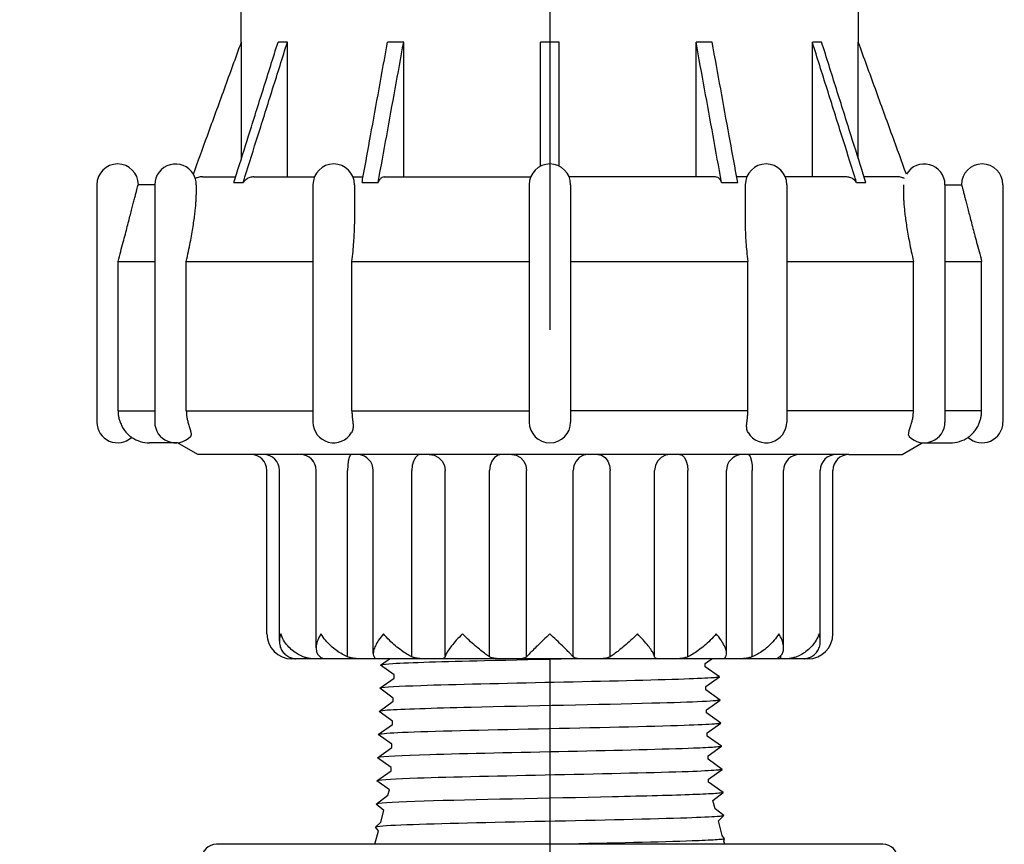
# Model space of a CAD drawing. Extents: x -2 to 114, y -7 to 28.
# Drawn here: x 47 to 49, y 20 to 22 of the extents above; entities that cross this region are included whole.
import ezdxf

# ---------------------------------------------------------------- set-up
doc = ezdxf.new("R2010")
doc.units = 0
doc.header["$MEASUREMENT"] = 0
for name, color, linetype in [('HI-DIMS', 1, 'Continuous'), ('HI-PROD-FINE', 249, 'Continuous'), ('HI-PROD-OTLN', 3, 'Continuous'), ('HI-TEXT-STND', 2, 'Continuous')]:
    doc.layers.add(name, color=color, linetype=linetype)
doc.layers.add('REF', color=5, linetype='Continuous', plot=False)
doc.styles.add('HUNTER', font='ARIALN_0.TTF')
doc.dimstyles.new('HUNTER', dxfattribs={"dimtxt": 0.125, "dimasz": 0.1, "dimexe": 0.05, "dimexo": 0.05, "dimgap": 0.09, "dimtad": 0, "dimtoh": 1, "dimdec": 3, "dimzin": 3, "dimdsep": 46, "dimlunit": 4, "dimtxsty": 'HUNTER', "dimblk": 'ARCHTICK', "dimcen": 0.1, "dimclrd": 249, "dimclre": 249, "dimclrt": 1, "dimadec": 4, "dimazin": 2, "dimtfac": 1, "dimtdec": 3, "dimtofl": 0, "dimtmove": 2, "dimatfit": 0, "dimfxl": 1, "dimfrac": 2, "dimtolj": 1, "dimtzin": 0, "dimarcsym": 0})
doc.dimstyles.new('HUNTER-METRIC', dxfattribs={"dimtxt": 0.125, "dimasz": 0.1, "dimexe": 0.05, "dimexo": 0.05, "dimgap": 0.09, "dimtad": 0, "dimtoh": 1, "dimdec": 3, "dimzin": 3, "dimdsep": 46, "dimlunit": 4, "dimtxsty": 'HUNTER', "dimblk": 'ARCHTICK', "dimcen": 0.1, "dimclrd": 249, "dimclre": 249, "dimclrt": 1, "dimadec": 4, "dimazin": 2, "dimtfac": 1, "dimtdec": 3, "dimtofl": 0, "dimtmove": 2, "dimatfit": 0, "dimfxl": 1, "dimfrac": 2, "dimtolj": 1, "dimtzin": 0, "dimarcsym": 0})

# ---------------------------------------------------------------- blocks, each defined once
blk = doc.blocks.new('_ARCHTICK')
at = {"const_width": 0.15}
blk.add_lwpolyline([(-0.5, -0.5), (0.5, 0.5)], dxfattribs=at)
blk = doc.blocks.new('*D9')
at = {"layer": 'Defpoints', "color": 0, "transparency": 16777216}
for p in [(48.2348, 27.5087), (54.4173, 27.5087), (53.9742, 13.9459)]:
    blk.add_point(p, dxfattribs=at)
at = {"layer": 'HI-DIMS', "color": 249, "lineweight": -2, "transparency": 16777216}
for p, q in [((48.4348, 27.5087), (54.6173, 27.5087)), ((54.4173, 27.5087), (54.4173, 24.4555)), ((54.4173, 13.9459), (54.4173, 17.7035)), ((54.1742, 13.9459), (54.6173, 13.9459))]:
    blk.add_line(p, q, dxfattribs=at)
at = {"layer": 'HI-DIMS', "color": 249, "lineweight": -2, "transparency": 16777216, "xscale": 0.4, "yscale": 0.4, "zscale": 0.4}
for p, rotation in [((54.4173, 27.5087), 90), ((54.4173, 13.9459), 270)]:
    blk.add_blockref('_ARCHTICK', p, dxfattribs=dict(at, rotation=rotation))
at = {"layer": 'HI-DIMS', "color": 1, "transparency": 16777216, "insert": (54.4173, 21.0795), "char_height": 0.5, "width": 6.667982, "attachment_point": 5, "rotation": 90, "style": 'HUNTER'}
blk.add_mtext('\\A1;REFER TO PLAN\\PMIN. 12" [30CM] U.N.O.', dxfattribs=at)

msp = doc.modelspace()

# ---------------------------------------------------------------- linework, layer by layer
at = {"layer": 'HI-PROD-FINE'}
for p, q in [((47.1425, 21.6591), (47.1425, 21.8777)), ((47.2289, 21.8777), (47.2114, 21.8777)), ((47.2289, 21.6247), (47.2289, 21.8777)), ((47.4475, 21.8777), (47.4172, 21.8777)), ((47.4475, 21.6247), (47.4475, 21.8777)), ((47.7048, 21.6443), (47.7048, 21.8777)), ((47.7398, 21.8777), (47.7048, 21.8777)), ((47.7398, 21.6443), (47.7398, 21.8777)), ((47.997, 21.6247), (47.997, 21.8777)), ((48.0273, 21.8777), (47.997, 21.8777)), ((48.2156, 21.6247), (48.2156, 21.8777)), ((48.2331, 21.8777), (48.2156, 21.8777)), ((48.302, 21.6591), (48.302, 21.8777)), ((47.0695, 21.6247), (47.1317, 21.6247)), ((47.1657, 21.6247), (47.2804, 21.6247)), ((47.3516, 21.6247), (47.3712, 21.6247)), ((47.411, 21.6247), (47.6866, 21.6247)), ((48.0335, 21.6247), (47.7579, 21.6247)), ((48.0929, 21.6247), (48.0733, 21.6247)), ((48.2788, 21.6247), (48.1641, 21.6247)), ((48.375, 21.6247), (48.3129, 21.6247)), ((46.9796, 21.6097), (46.9796, 21.1637)), ((47.0576, 21.6097), (47.0576, 21.5907)), ((47.1283, 21.614), (47.1458, 21.614)), ((47.355, 21.6097), (47.355, 21.5357)), ((47.3692, 21.614), (47.3995, 21.614)), ((48.045, 21.614), (48.0753, 21.614)), ((48.0895, 21.6097), (48.0895, 21.5357)), ((48.2987, 21.614), (48.3162, 21.614)), ((48.3869, 21.6097), (48.3869, 21.5907)), ((48.4649, 21.6097), (48.4649, 21.1637)), ((46.9107, 21.1847), (46.9107, 21.4657)), ((46.9107, 21.4657), (46.9796, 21.4657)), ((47.0389, 21.1847), (47.0389, 21.4657)), ((47.0389, 21.4657), (47.277, 21.4657)), ((47.3502, 21.4657), (47.6833, 21.4657)), ((47.7612, 21.4657), (48.0943, 21.4657)), ((48.1675, 21.4657), (48.4056, 21.4657)), ((48.4056, 21.1847), (48.4056, 21.4657)), ((48.4649, 21.4657), (48.5338, 21.4657)), ((48.5338, 21.1847), (48.5338, 21.4657)), ((46.9107, 21.1847), (46.9796, 21.1847)), ((48.5338, 21.1847), (48.4649, 21.1847)), ((47.214, 20.7519), (47.214, 21.0727)), ((48.2305, 20.7519), (48.2305, 21.0727)), ((48.0329, 20.4371), (48.0283, 20.4527))]:
    msp.add_line(p, q, dxfattribs=at)
for centre, radius, start, end in [((47.316, 21.6097), 0.039, 0, 180), ((47.7223, 21.6097), 0.039, 0, 180), ((48.1285, 21.6097), 0.039, 0, 180), ((47.0186, 21.6097), 0.039, 360, 30.617), ((47.0186, 21.1637), 0.039, 180, 316.4089), ((48.4259, 21.1637), 0.039, 223.5865, 0), ((47.184, 21.0727), 0.03, 0, 90), ((48.2605, 21.0727), 0.03, 90, 180)]:
    msp.add_arc(centre, radius, start, end, dxfattribs=at)
for points, knots in [([(47.1332, 21.6294), (47.1408, 21.6536), (47.1576, 21.707), (47.1837, 21.7898), (47.2022, 21.8484), (47.2114, 21.8777)], [0, 0, 0, 0, 0.0759616, 0.1681305, 0.260299, 0.260299, 0.260299, 0.260299]), ([(47.1491, 21.6244), (47.1572, 21.6502), (47.1746, 21.7054), (47.2012, 21.7898), (47.2197, 21.8484), (47.2289, 21.8777)], [0, 0, 0, 0, 0.0812243, 0.1733931, 0.2655617, 0.2655617, 0.2655617, 0.2655617]), ([(47.3715, 21.6264), (47.3761, 21.6515), (47.386, 21.706), (47.4012, 21.7898), (47.4119, 21.8484), (47.4172, 21.8777)], [0, 0, 0, 0, 0.0767457, 0.1660928, 0.2554393, 0.2554393, 0.2554393, 0.2554393]), ([(47.3995, 21.614), (47.4049, 21.6433), (47.4155, 21.7019), (47.4315, 21.7898), (47.4422, 21.8484), (47.4475, 21.8777)], [0, 0, 0, 0, 0.0893475, 0.1786946, 0.2680411, 0.2680411, 0.2680411, 0.2680411]), ([(48.045, 21.614), (48.0396, 21.6433), (48.029, 21.7019), (48.013, 21.7898), (48.0023, 21.8484), (47.997, 21.8777)], [0, 0, 0, 0, 0.0893475, 0.1786946, 0.2680411, 0.2680411, 0.2680411, 0.2680411]), ([(48.073, 21.6264), (48.0685, 21.6515), (48.0585, 21.706), (48.0433, 21.7898), (48.0326, 21.8484), (48.0273, 21.8777)], [0, 0, 0, 0, 0.0767457, 0.1660928, 0.2554393, 0.2554393, 0.2554393, 0.2554393]), ([(48.2954, 21.6244), (48.2873, 21.6502), (48.2699, 21.7054), (48.2433, 21.7898), (48.2248, 21.8484), (48.2156, 21.8777)], [0, 0, 0, 0, 0.0812243, 0.1733931, 0.2655617, 0.2655617, 0.2655617, 0.2655617]), ([(48.3114, 21.6294), (48.3037, 21.6536), (48.2869, 21.707), (48.2608, 21.7898), (48.2423, 21.8484), (48.2331, 21.8777)], [0, 0, 0, 0, 0.0759616, 0.1681305, 0.260299, 0.260299, 0.260299, 0.260299]), ([(47.0695, 21.6247), (47.0666, 21.6245), (47.0617, 21.6241), (47.0574, 21.6221), (47.0556, 21.6213)], [0, 0, 0, 0, 0.00867555, 0.01437111, 0.01437111, 0.01437111, 0.01437111]), ([(47.1657, 21.6247), (47.1632, 21.6244), (47.1581, 21.6239), (47.151, 21.6201), (47.1476, 21.616), (47.1458, 21.614)], [0, 0, 0, 0, 0.00753934, 0.01529154, 0.02338161, 0.02338161, 0.02338161, 0.02338161]), ([(47.411, 21.6247), (47.4095, 21.6244), (47.4062, 21.6238), (47.4023, 21.6196), (47.4005, 21.616), (47.3995, 21.614)], [0, 0, 0, 0, 0.00447156, 0.009857, 0.01650538, 0.01650538, 0.01650538, 0.01650538]), ([(48.045, 21.614), (48.044, 21.616), (48.0423, 21.6196), (48.0383, 21.6238), (48.035, 21.6244), (48.0335, 21.6247)], [0, 0, 0, 0, 0.00664839, 0.01203383, 0.01650538, 0.01650538, 0.01650538, 0.01650538]), ([(48.2987, 21.614), (48.297, 21.616), (48.2935, 21.6201), (48.2864, 21.6239), (48.2813, 21.6244), (48.2788, 21.6247)], [0, 0, 0, 0, 0.00809006, 0.01584226, 0.02338161, 0.02338161, 0.02338161, 0.02338161]), ([(48.3889, 21.6213), (48.3872, 21.6221), (48.3828, 21.6241), (48.3779, 21.6245), (48.375, 21.6247)], [0, 0, 0, 0, 0.00569556, 0.01437111, 0.01437111, 0.01437111, 0.01437111]), ([(46.9107, 21.4657), (46.9124, 21.4719), (46.9155, 21.4838), (46.9201, 21.501), (46.9242, 21.5166), (46.928, 21.531), (46.9314, 21.544), (46.9345, 21.556), (46.9373, 21.5668), (46.9398, 21.5765), (46.9421, 21.5853), (46.9441, 21.5931), (46.9458, 21.5998), (46.9472, 21.6052), (46.948, 21.6084), (46.9484, 21.6097)], [0, 0, 0, 0, 0.0192908, 0.0370116, 0.0532029, 0.0678532, 0.0815072, 0.0937699, 0.1047761, 0.1150226, 0.1238962, 0.1320031, 0.1390994, 0.144778, 0.1488462, 0.1488462, 0.1488462, 0.1488462]), ([(48.4962, 21.6097), (48.4965, 21.6084), (48.4973, 21.6053), (48.4987, 21.5999), (48.5004, 21.5932), (48.5024, 21.5854), (48.5046, 21.5766), (48.5072, 21.5669), (48.51, 21.556), (48.5131, 21.5441), (48.5165, 21.5309), (48.5203, 21.5166), (48.5244, 21.5009), (48.529, 21.4838), (48.5322, 21.4719), (48.5338, 21.4657)], [0, 0, 0, 0, 0.0039903, 0.0096227, 0.0167058, 0.0247932, 0.0336952, 0.0439756, 0.0550137, 0.0673198, 0.0810121, 0.0956928, 0.1118956, 0.1296029, 0.1488462, 0.1488462, 0.1488462, 0.1488462]), ([(47.0389, 21.4657), (47.0403, 21.4719), (47.043, 21.4838), (47.0464, 21.5009), (47.0493, 21.5166), (47.0517, 21.5309), (47.0536, 21.544), (47.0552, 21.5559), (47.0563, 21.5668), (47.0571, 21.5765), (47.0575, 21.5844), (47.0576, 21.589), (47.0576, 21.5908)], [0, 0, 0, 0, 0.0190812, 0.0365523, 0.0524692, 0.0668331, 0.0801866, 0.0921505, 0.1028641, 0.1128165, 0.1214197, 0.1266822, 0.1266822, 0.1266822, 0.1266822]), ([(48.3869, 21.5908), (48.3869, 21.5891), (48.387, 21.5845), (48.3874, 21.5766), (48.3882, 21.5668), (48.3894, 21.556), (48.3909, 21.544), (48.3928, 21.5309), (48.3952, 21.5165), (48.3981, 21.5009), (48.4016, 21.4837), (48.4042, 21.4719), (48.4056, 21.4657)], [0, 0, 0, 0, 0.0051396, 0.0137738, 0.0237617, 0.0345117, 0.0465169, 0.0599052, 0.0742957, 0.0902156, 0.1076624, 0.1266818, 0.1266818, 0.1266818, 0.1266818]), ([(47.3502, 21.4657), (47.351, 21.4719), (47.3524, 21.4838), (47.3538, 21.501), (47.3547, 21.5166), (47.355, 21.5281), (47.355, 21.5343), (47.355, 21.5358)], [0, 0, 0, 0, 0.01876456, 0.03595738, 0.05163972, 0.06581527, 0.07033488, 0.07033488, 0.07033488, 0.07033488]), ([(48.0895, 21.5358), (48.0895, 21.5343), (48.0895, 21.528), (48.0898, 21.5165), (48.0907, 21.5009), (48.0921, 21.4838), (48.0935, 21.4719), (48.0943, 21.4657)], [0, 0, 0, 0, 0.0045958, 0.01879572, 0.03447618, 0.05163869, 0.07033412, 0.07033412, 0.07033412, 0.07033412]), ([(46.9107, 21.1847), (46.9108, 21.1823), (46.911, 21.1775), (46.9122, 21.1704), (46.9137, 21.1659), (46.9145, 21.1637)], [0, 0, 0, 0, 0.00724354, 0.01440622, 0.02143918, 0.02143918, 0.02143918, 0.02143918]), ([(47.0389, 21.1847), (47.039, 21.1823), (47.0391, 21.1775), (47.0402, 21.1705), (47.0415, 21.1659), (47.0421, 21.1637)], [0, 0, 0, 0, 0.00723991, 0.01436863, 0.02130084, 0.02130084, 0.02130084, 0.02130084]), ([(48.4025, 21.1637), (48.4031, 21.1659), (48.4043, 21.1705), (48.4054, 21.1775), (48.4055, 21.1823), (48.4056, 21.1847)], [0, 0, 0, 0, 0.00693068, 0.01405974, 0.02130084, 0.02130084, 0.02130084, 0.02130084]), ([(48.53, 21.1637), (48.5308, 21.1659), (48.5323, 21.1704), (48.5336, 21.1775), (48.5337, 21.1823), (48.5338, 21.1847)], [0, 0, 0, 0, 0.00703194, 0.01419485, 0.02143918, 0.02143918, 0.02143918, 0.02143918]), ([(46.9145, 21.1637), (46.9156, 21.1609), (46.9179, 21.1554), (46.9226, 21.1482), (46.9275, 21.1424), (46.9317, 21.1384), (46.9345, 21.1362), (46.9358, 21.1352), (46.9362, 21.135)], [0, 0, 0, 0, 0.00891794, 0.01796214, 0.02571152, 0.03157258, 0.03524995, 0.03647954, 0.03647954, 0.03647954, 0.03647954]), ([(47.0421, 21.1637), (47.0429, 21.161), (47.0444, 21.1558), (47.0466, 21.1485), (47.0479, 21.1428), (47.0481, 21.1386), (47.047, 21.1371), (47.0466, 21.1367)], [0, 0, 0, 0, 0.00848509, 0.01641714, 0.02244638, 0.0264755, 0.02808753, 0.02808753, 0.02808753, 0.02808753]), ([(48.3979, 21.1367), (48.3975, 21.1371), (48.3964, 21.1386), (48.3967, 21.1428), (48.3979, 21.1485), (48.4001, 21.1557), (48.4016, 21.161), (48.4025, 21.1637)], [0, 0, 0, 0, 0.00164577, 0.00570145, 0.01168839, 0.01955185, 0.0280863, 0.0280863, 0.0280863, 0.0280863]), ([(48.5084, 21.135), (48.5087, 21.1352), (48.51, 21.1362), (48.5129, 21.1385), (48.5171, 21.1424), (48.5219, 21.1482), (48.5266, 21.1554), (48.5289, 21.1609), (48.53, 21.1637)], [0, 0, 0, 0, 0.0012435, 0.00496037, 0.01085644, 0.01854423, 0.02751108, 0.03647967, 0.03647967, 0.03647967, 0.03647967]), ([(47.2163, 20.7657), (47.2153, 20.7617), (47.2141, 20.7571), (47.214, 20.7524), (47.214, 20.7517)], [0, 0, 0, 0, 0.0122569, 0.01415693, 0.01415693, 0.01415693, 0.01415693]), ([(47.2584, 20.7227), (47.255, 20.7242), (47.2479, 20.7274), (47.2382, 20.7344), (47.2292, 20.7431), (47.2213, 20.7535), (47.218, 20.7616), (47.2163, 20.7657)], [0, 0, 0, 0, 0.01117394, 0.02318381, 0.03575517, 0.0487232, 0.06197239, 0.06197239, 0.06197239, 0.06197239]), ([(48.2305, 20.7517), (48.2305, 20.7524), (48.2305, 20.7571), (48.2293, 20.7617), (48.2282, 20.7657)], [0, 0, 0, 0, 0.00190512, 0.01415681, 0.01415681, 0.01415681, 0.01415681]), ([(47.214, 20.7517), (47.2142, 20.7489), (47.2146, 20.7428), (47.2181, 20.7344), (47.2238, 20.7272), (47.2288, 20.7242), (47.2313, 20.7227)], [0, 0, 0, 0, 0.00861882, 0.01804279, 0.02692586, 0.03559954, 0.03559954, 0.03559954, 0.03559954]), ([(48.2132, 20.7227), (48.2157, 20.7242), (48.2212, 20.7276), (48.2262, 20.7341), (48.2302, 20.7436), (48.2304, 20.749), (48.2305, 20.7517)], [-0.00758434, -0.00758434, -0.00758434, -0.00758434, 0, 0.00867454, 0.01756264, 0.02698615, 0.02698615, 0.02698615, 0.02698615]), ([(47.2313, 20.7227), (47.233, 20.7219), (47.2359, 20.7205), (47.2399, 20.7194), (47.2426, 20.7189), (47.244, 20.7187), (47.2444, 20.7187)], [0, 0, 0, 0, 0.0054741, 0.00974811, 0.01249036, 0.01369786, 0.01369786, 0.01369786, 0.01369786]), ([(48.2006, 20.7187), (48.2008, 20.7187), (48.2011, 20.7188), (48.2014, 20.7188), (48.2014, 20.7188), (48.2014, 20.7188), (48.2014, 20.7188), (48.2023, 20.719), (48.2046, 20.7193), (48.2086, 20.7205), (48.2115, 20.7219), (48.2132, 20.7227)], [-0.00081825, -0.00081825, -0.00081825, -0.00081825, 0, 0, 0, 0, 0, 0, 0.00274013, 0.00700969, 0.01249301, 0.01249301, 0.01249301, 0.01249301]), ([(48.041, 20.6846), (48.0408, 20.6846), (48.0406, 20.6845), (48.0396, 20.6843), (48.0387, 20.6842), (48.0355, 20.6837), (48.0327, 20.6834), (48.0179, 20.6823), (47.9995, 20.6814), (47.9173, 20.6785), (47.825, 20.6764), (47.636, 20.6723), (47.5412, 20.6703), (47.4377, 20.6668), (47.4101, 20.6652), (47.4024, 20.6633)], [0.0240831, 0.0240831, 0.0240831, 0.0240831, 0.0293984, 0.0293984, 0.0489974, 0.0489974, 0.0881952, 0.0881952, 0.2086036, 0.2086036, 0.4914247, 0.4914247, 0.7742458, 0.7742458, 0.9671633, 0.9671633, 0.9671633, 0.9671633]), ([(48.0424, 20.6413), (48.0418, 20.6411), (48.0413, 20.6409), (48.0391, 20.6405), (48.0369, 20.6403), (48.0283, 20.6394), (48.0197, 20.6389), (47.9864, 20.6373), (47.9538, 20.6362), (47.8182, 20.6325), (47.6806, 20.63), (47.5007, 20.6256), (47.443, 20.6238), (47.4104, 20.6215), (47.4059, 20.6211), (47.4011, 20.6198)], [0.0255873, 0.0255873, 0.0255873, 0.0255873, 0.0369121, 0.0369121, 0.0738241, 0.0738241, 0.1476483, 0.1476483, 0.2952965, 0.2952965, 0.6524056, 0.6524056, 0.8993324, 0.8993324, 0.9662566, 0.9662566, 0.9662566, 0.9662566]), ([(48.0437, 20.5977), (48.0435, 20.5976), (48.0433, 20.5976), (48.0422, 20.5973), (48.0413, 20.5972), (48.038, 20.5967), (48.0351, 20.5965), (48.0198, 20.5953), (48.0006, 20.5944), (47.9105, 20.5912), (47.8047, 20.589), (47.5972, 20.5845), (47.4984, 20.5823), (47.4215, 20.5791), (47.4059, 20.5779), (47.3997, 20.5764)], [0.0239843, 0.0239843, 0.0239843, 0.0239843, 0.0296723, 0.0296723, 0.0494538, 0.0494538, 0.0890168, 0.0890168, 0.2121914, 0.2121914, 0.5207124, 0.5207124, 0.8292334, 0.8292334, 0.9674148, 0.9674148, 0.9674148, 0.9674148]), ([(48.0451, 20.5545), (48.0442, 20.5541), (48.0431, 20.5538), (48.0396, 20.5533), (48.0362, 20.5529), (48.0226, 20.5519), (48.0093, 20.5513), (47.9399, 20.5486), (47.8512, 20.5465), (47.6625, 20.5424), (47.5643, 20.5404), (47.4428, 20.5368), (47.4083, 20.5351), (47.3984, 20.5329)], [0.0267266, 0.0267266, 0.0267266, 0.0267266, 0.046271, 0.046271, 0.092542, 0.092542, 0.1850839, 0.1850839, 0.4654742, 0.4654742, 0.7458644, 0.7458644, 0.9668165, 0.9668165, 0.9668165, 0.9668165]), ([(48.0464, 20.5107), (48.0462, 20.5107), (48.046, 20.5106), (48.045, 20.5104), (48.0441, 20.5103), (48.041, 20.5098), (48.0382, 20.5095), (48.0238, 20.5084), (48.006, 20.5075), (47.9242, 20.5046), (47.8292, 20.5026), (47.6344, 20.4984), (47.5366, 20.4963), (47.4321, 20.4929), (47.4048, 20.4913), (47.397, 20.4894)], [0.023818, 0.023818, 0.023818, 0.023818, 0.0290169, 0.0290169, 0.0483615, 0.0483615, 0.0870508, 0.0870508, 0.2034916, 0.2034916, 0.4902429, 0.4902429, 0.7769943, 0.7769943, 0.9670838, 0.9670838, 0.9670838, 0.9670838]), ([(48.0478, 20.4675), (48.0468, 20.4671), (48.0457, 20.4668), (48.0419, 20.4663), (48.0383, 20.4659), (48.0237, 20.4649), (48.0093, 20.4642), (47.9541, 20.4621), (47.9007, 20.4607), (47.7206, 20.4566), (47.5747, 20.4539), (47.4368, 20.4497), (47.4053, 20.448), (47.3957, 20.4459)], [0.0266085, 0.0266085, 0.0266085, 0.0266085, 0.04775, 0.04775, 0.0954999, 0.0954999, 0.1909999, 0.1909999, 0.3819997, 0.3819997, 0.7572239, 0.7572239, 0.966875, 0.966875, 0.966875, 0.966875]), ([(48.0491, 20.4242), (48.0476, 20.4234), (48.0467, 20.4233), (48.0434, 20.4228), (48.0404, 20.4225), (48.025, 20.4214), (48.0057, 20.4205), (47.9172, 20.4174), (47.8152, 20.4153), (47.6114, 20.411), (47.512, 20.4088), (47.422, 20.4055), (47.4023, 20.4042), (47.3943, 20.4024)], [0.0238609, 0.0238609, 0.0238609, 0.0238609, 0.0494154, 0.0494154, 0.0889478, 0.0889478, 0.2108392, 0.2108392, 0.5083364, 0.5083364, 0.8058336, 0.8058336, 0.9673179, 0.9673179, 0.9673179, 0.9673179]), ([(48.0505, 20.3807), (48.05, 20.3802), (48.0496, 20.3801), (48.048, 20.3798), (48.0468, 20.3796), (48.0424, 20.3791), (48.0383, 20.3788), (48.0227, 20.3778), (48.008, 20.3771), (47.9324, 20.3743), (47.8381, 20.3723), (47.7396, 20.3702), (47.7391, 20.3702), (47.7385, 20.3702)], [0.0370603, 0.0370603, 0.0370603, 0.0370603, 0.0541571, 0.0541571, 0.0902619, 0.0902619, 0.1624714, 0.1624714, 0.3068904, 0.3068904, 0.7496231, 0.7496231, 0.7522429, 0.7522429, 0.7522429, 0.7522429])]:
    msp.add_open_spline(points, degree=3, knots=knots, dxfattribs=at)
for points in [[(47.1283, 21.614), (47.1299, 21.6191), (47.1315, 21.6243), (47.1332, 21.6294)], [(47.1458, 21.614), (47.1469, 21.6175), (47.148, 21.6209), (47.1491, 21.6244)], [(47.3692, 21.614), (47.37, 21.6181), (47.3707, 21.6222), (47.3715, 21.6264)], [(48.0753, 21.614), (48.0745, 21.6181), (48.0738, 21.6222), (48.073, 21.6264)], [(48.2987, 21.614), (48.2976, 21.6175), (48.2965, 21.6209), (48.2954, 21.6244)], [(48.3162, 21.614), (48.3146, 21.6191), (48.313, 21.6243), (48.3114, 21.6294)]]:
    msp.add_open_spline(points, degree=3, dxfattribs=at)
at = {"layer": 'HI-PROD-OTLN'}
for p, q in [((47.1423, 21.8777), (47.1423, 22.9443)), ((48.3023, 21.8777), (48.3023, 22.5907)), ((46.8708, 21.6097), (46.8708, 21.1637)), ((46.9796, 21.6097), (46.9484, 21.6097)), ((48.4649, 21.6097), (48.4962, 21.6097)), ((48.5738, 21.6097), (48.5738, 21.1637)), ((47.0604, 21.1027), (47.0223, 21.1247)), ((48.3842, 21.1027), (48.4223, 21.1247)), ((47.1903, 20.7657), (47.1903, 21.0727)), ((48.2543, 20.7657), (48.2543, 21.0727)), ((48.3483, 20.3702), (47.0958, 20.3702))]:
    msp.add_line(p, q, dxfattribs=at)
for points in [[(47.0223, 21.1247), (46.9698, 21.1247)], [(48.4223, 21.1247), (48.4748, 21.1247)], [(47.1603, 21.1027), (47.0604, 21.1027)], [(48.2843, 21.1027), (48.3842, 21.1027)]]:
    msp.add_lwpolyline(points, dxfattribs=at)
for centre, radius, start, end in [((46.9098, 21.6097), 0.039, 0, 180), ((47.0186, 21.6097), 0.039, 30.617, 180), ((48.4259, 21.6097), 0.039, 0, 149.383), ((48.5348, 21.6097), 0.039, 0, 180), ((46.9098, 21.1637), 0.039, 180, 312.5993), ((48.5348, 21.1637), 0.039, 227.4007, 0), ((46.9698, 21.1847), 0.06, 235.9417, 270), ((48.4748, 21.1847), 0.06, 270, 304.0583), ((47.1603, 21.0727), 0.03, 0, 90), ((48.2843, 21.0727), 0.03, 90, 180), ((47.2373, 20.7657), 0.047, 180, 270), ((48.2073, 20.7657), 0.047, 270, 0), ((47.0958, 20.3424), 0.0278, 90, 180), ((48.3483, 20.3424), 0.0278, 0, 90)]:
    msp.add_arc(centre, radius, start, end, dxfattribs=at)
for points, knots in [([(47.0522, 21.6296), (47.061, 21.6537), (47.0804, 21.7071), (47.1105, 21.7898), (47.1319, 21.8484), (47.1425, 21.8777)], [0.0000624, 0.0000624, 0.0000624, 0.0000624, 0.077031, 0.1705788, 0.2641264, 0.2641264, 0.2641264, 0.2641264]), ([(48.3924, 21.6295), (48.3836, 21.6536), (48.3641, 21.7071), (48.334, 21.7898), (48.3127, 21.8484), (48.302, 21.8777)], [0, 0, 0, 0, 0.077031, 0.1705788, 0.2641264, 0.2641264, 0.2641264, 0.2641264])]:
    msp.add_open_spline(points, degree=3, knots=knots, dxfattribs=at)
at = {"layer": 'REF'}
msp.add_lwpolyline([(47.7223, 23.0382), (47.7223, 19.7187)], dxfattribs=at)

# ---------------------------------------------------------------- dimensions: what is measured, and where the dimension line sits
at = {"layer": 'HI-DIMS'}
dim = msp.add_linear_dim(base=(54.4173, 27.5087), p1=(53.9742, 13.9459), p2=(48.2348, 27.5087), angle=90, text='REFER TO PLAN\\PMIN. 12" [30CM] U.N.O.', dimstyle='HUNTER-METRIC', override={"dimscale": 4}, dxfattribs=at)
dim.commit()
dim.dimension.update_dxf_attribs({"geometry": '*D9', "text_midpoint": (54.4173, 21.0795), "dimtype": 160})

# ---------------------------------------------------------------- leaders
at = {"layer": 'HI-TEXT-STND'}
msp.add_leader([(47.0681, 19.5902), (44.1442, 20.8306), (43.2131, 20.8306)], dimstyle='HUNTER', override={"dimasz": 0.5, "dimgap": 0.095, "dimclrd": 256}, dxfattribs=at)

# ---------------------------------------------------------------- next in the draw order: wipeouts: each hides what was drawn before it
msp.add_wipeout([(47.2761, 20.7187), (48.188, 20.7187), (48.188, 21.3368), (47.2761, 21.3368)])

# ---------------------------------------------------------------- next in the draw order: linework, layer by layer
at = {"layer": 'HI-PROD-FINE'}
for points in [[(47.3933, 20.3702), (47.4001, 20.3956), (47.3943, 20.4024), (47.4045, 20.4118), (47.4104, 20.434), (47.3957, 20.4459), (47.418, 20.4623), (47.4207, 20.4723), (47.397, 20.4894), (47.4239, 20.5085), (47.4239, 20.5146), (47.3984, 20.5329), (47.4253, 20.5519), (47.4253, 20.5581), (47.3997, 20.5764), (47.4266, 20.5954), (47.4266, 20.6015), (47.4011, 20.6198), (47.428, 20.6389), (47.428, 20.645), (47.4024, 20.6633), (47.4293, 20.6824), (47.4293, 20.6885), (47.4038, 20.7068), (47.4307, 20.7258), (47.4307, 20.732), (47.4051, 20.7503), (47.432, 20.7693), (47.432, 20.7755), (47.4065, 20.7937), (47.4334, 20.8128), (47.4334, 20.8189), (47.4106, 20.8322), (47.4409, 20.8624), (47.7221, 20.8624), (48.0033, 20.8624)], [(48.0508, 20.3702), (48.0492, 20.3763), (48.0505, 20.3807), (48.0464, 20.3866), (48.039, 20.4144), (48.0491, 20.4242), (48.0329, 20.4371), (48.0283, 20.4527), (48.0478, 20.4675), (48.0206, 20.4869), (48.0207, 20.4926), (48.0464, 20.5107), (48.0195, 20.5301), (48.0195, 20.5362), (48.0451, 20.5545), (48.0182, 20.5735), (48.0182, 20.5797), (48.0437, 20.5977), (48.0168, 20.617), (48.0168, 20.6231), (48.0424, 20.6413), (48.0155, 20.6605), (48.0155, 20.6666), (48.041, 20.6846), (48.0141, 20.704), (48.0141, 20.7101), (48.0397, 20.7283), (48.0128, 20.7474), (48.0128, 20.7536), (48.0383, 20.7716), (48.0114, 20.7909), (48.0114, 20.7971), (48.037, 20.8152), (48.01, 20.8344), (48.01, 20.8405), (48.0193, 20.846), (48.0033, 20.8624)]]:
    msp.add_lwpolyline(points, dxfattribs=at)
for points, knots in [([(48.0193, 20.846), (48.0191, 20.8459), (48.0186, 20.8457), (48.0153, 20.8453), (48.0099, 20.8449), (48.0024, 20.8446), (47.993, 20.8442), (47.9817, 20.8438), (47.9684, 20.8434), (47.9533, 20.8431), (47.9367, 20.8427), (47.9186, 20.8423), (47.8989, 20.8419), (47.8778, 20.8416), (47.8558, 20.8412), (47.8328, 20.8408), (47.8088, 20.8404), (47.784, 20.8401), (47.7591, 20.8397), (47.7337, 20.8393), (47.7081, 20.8389), (47.6824, 20.8386), (47.6572, 20.8382), (47.6324, 20.8378), (47.6079, 20.8374), (47.5842, 20.8371), (47.5616, 20.8367), (47.5401, 20.8363), (47.5196, 20.8359), (47.5005, 20.8356), (47.4831, 20.8352), (47.4673, 20.8348), (47.4531, 20.8344), (47.4408, 20.8341), (47.4306, 20.8337), (47.4224, 20.8333), (47.4161, 20.8329), (47.4123, 20.8326), (47.4106, 20.8322)], [0, 0, 0, 0, 0.020659, 0.046786, 0.073665, 0.100545, 0.126804, 0.153062, 0.180077, 0.207091, 0.233481, 0.259871, 0.28702, 0.314169, 0.34069, 0.367211, 0.394494, 0.421778, 0.44843, 0.475082, 0.5025, 0.529918, 0.556701, 0.583484, 0.611036, 0.638589, 0.665505, 0.69242, 0.72011, 0.747799, 0.774848, 0.801896, 0.829723, 0.857549, 0.88473, 0.911912, 0.939875, 1, 1, 1, 1]), ([(48.037, 20.8152), (48.0364, 20.815), (48.0359, 20.8148), (48.0338, 20.8144), (48.0316, 20.8142), (48.023, 20.8133), (48.0146, 20.8128), (47.9817, 20.8112), (47.9495, 20.8101), (47.8152, 20.8064), (47.6788, 20.8038), (47.5013, 20.7994), (47.4448, 20.7976), (47.4149, 20.7954), (47.4111, 20.7949), (47.4065, 20.7937)], [0.025823, 0.025823, 0.025823, 0.025823, 0.0369918, 0.0369918, 0.0739836, 0.0739836, 0.1479671, 0.1479671, 0.2959343, 0.2959343, 0.6554419, 0.6554419, 0.9053139, 0.9053139, 0.9661857, 0.9661857, 0.9661857, 0.9661857]), ([(48.0383, 20.7716), (48.0381, 20.7715), (48.0379, 20.7715), (48.037, 20.7713), (48.0361, 20.7711), (48.0331, 20.7707), (48.0304, 20.7704), (48.0164, 20.7693), (47.9989, 20.7684), (47.9155, 20.7654), (47.8155, 20.7632), (47.615, 20.7588), (47.5172, 20.7566), (47.4312, 20.7533), (47.4119, 20.7519), (47.4051, 20.7503)], [0.0241904, 0.0241904, 0.0241904, 0.0241904, 0.0287035, 0.0287035, 0.0478392, 0.0478392, 0.0861106, 0.0861106, 0.2041699, 0.2041699, 0.5066578, 0.5066578, 0.8091457, 0.8091457, 0.966789, 0.966789, 0.966789, 0.966789]), ([(48.0397, 20.7283), (48.0392, 20.7281), (48.0387, 20.7279), (48.0366, 20.7275), (48.0345, 20.7272), (48.0263, 20.7264), (48.0182, 20.7259), (47.9866, 20.7243), (47.9557, 20.7233), (47.8295, 20.7198), (47.7032, 20.7174), (47.522, 20.7131), (47.4584, 20.7112), (47.4162, 20.7088), (47.4093, 20.7081), (47.4038, 20.7068)], [0.0256589, 0.0256589, 0.0256589, 0.0256589, 0.03606, 0.03606, 0.0721199, 0.0721199, 0.1442398, 0.1442398, 0.2884796, 0.2884796, 0.6256792, 0.6256792, 0.8783272, 0.8783272, 0.9661505, 0.9661505, 0.9661505, 0.9661505])]:
    msp.add_open_spline(points, degree=3, knots=knots, dxfattribs=at)

# ---------------------------------------------------------------- next in the draw order: wipeouts: each hides what was drawn before it
msp.add_wipeout([(47.2761, 20.7187), (48.188, 20.7187), (48.188, 21.3368), (47.2761, 21.3368)])

# ---------------------------------------------------------------- next in the draw order: linework, layer by layer
for p, q in [((47.277, 21.6097), (47.277, 21.1637)), ((47.6833, 21.6097), (47.6833, 21.1637)), ((47.7613, 21.6097), (47.7613, 21.1637)), ((48.1675, 21.6097), (48.1675, 21.1637)), ((47.3502, 21.1847), (47.3502, 21.4657)), ((48.0943, 21.1847), (48.0943, 21.4657)), ((47.0389, 21.1847), (47.277, 21.1847)), ((47.3502, 21.1847), (47.6833, 21.1847)), ((48.0943, 21.1847), (47.7612, 21.1847)), ((48.4056, 21.1847), (48.1675, 21.1847)), ((48.2843, 21.1027), (47.1603, 21.1027)), ((47.2829, 20.7393), (47.2829, 21.0727)), ((47.3419, 20.7227), (47.3419, 21.0727)), ((47.3902, 20.7289), (47.3902, 21.0727)), ((47.4627, 20.7227), (47.4627, 21.0727)), ((47.5255, 20.7227), (47.5255, 21.0727)), ((47.6088, 20.7227), (47.6088, 21.0727)), ((47.6784, 20.7227), (47.6784, 21.0727)), ((47.7661, 20.7227), (47.7661, 21.0727)), ((47.8357, 20.7227), (47.8357, 21.0727)), ((47.9191, 20.7227), (47.9191, 21.0727)), ((47.9818, 20.7227), (47.9818, 21.0727)), ((48.0543, 20.7289), (48.0543, 21.0727)), ((48.1026, 20.7227), (48.1026, 21.0727)), ((48.1616, 20.7393), (48.1616, 21.0727)), ((48.1563, 20.7187), (48.1563, 20.725))]:
    msp.add_line(p, q, dxfattribs=at)
for points in [[(47.3496, 21.1027), (47.3472, 21.1012), (47.3451, 21.097), (47.3434, 21.0903), (47.3423, 21.082), (47.3419, 21.0727)], [(47.4789, 21.1027), (47.4739, 21.1012), (47.4694, 21.097), (47.4658, 21.0903), (47.4635, 21.082), (47.4627, 21.0727)], [(47.4955, 21.1027), (47.5048, 21.1012), (47.5131, 21.097), (47.5197, 21.0903), (47.524, 21.082), (47.5255, 21.0727)], [(47.6321, 21.1027), (47.6249, 21.1012), (47.6184, 21.097), (47.6133, 21.0903), (47.61, 21.082), (47.6088, 21.0727)], [(47.6505, 21.1027), (47.6591, 21.1012), (47.6669, 21.097), (47.6731, 21.0903), (47.6771, 21.082), (47.6784, 21.0727)], [(47.7941, 21.1027), (47.7854, 21.1012), (47.7776, 21.097), (47.7714, 21.0903), (47.7675, 21.082), (47.7661, 21.0727)], [(47.8124, 21.1027), (47.8196, 21.1012), (47.8261, 21.097), (47.8312, 21.0903), (47.8346, 21.082), (47.8357, 21.0727)], [(47.949, 21.1027), (47.9398, 21.1012), (47.9314, 21.097), (47.9248, 21.0903), (47.9205, 21.082), (47.9191, 21.0727)], [(47.9656, 21.1027), (47.9706, 21.1012), (47.9751, 21.097), (47.9787, 21.0903), (47.9811, 21.082), (47.9818, 21.0727)], [(48.0949, 21.1027), (48.0973, 21.1012), (48.0994, 21.097), (48.1011, 21.0903), (48.1022, 21.082), (48.1026, 21.0727)]]:
    msp.add_lwpolyline(points, dxfattribs=at)
for centre, radius, start, end in [((47.316, 21.1637), 0.039, 180, 329.6655), ((47.7223, 21.1637), 0.039, 180, 0), ((48.1285, 21.1637), 0.039, 210.3526, 0), ((47.2529, 21.0727), 0.03, 0, 90), ((47.3602, 21.0727), 0.03, 0, 85.1363), ((48.0843, 21.0727), 0.03, 94.8637, 180), ((48.1916, 21.0727), 0.03, 90, 180)]:
    msp.add_arc(centre, radius, start, end, dxfattribs=at)
for points, knots in [([(47.3502, 21.1847), (47.3503, 21.1823), (47.3504, 21.1775), (47.351, 21.1705), (47.3516, 21.1659), (47.3519, 21.1637)], [0, 0, 0, 0, 0.0072331, 0.01430383, 0.02108226, 0.02108226, 0.02108226, 0.02108226]), ([(48.0926, 21.1637), (48.0929, 21.1659), (48.0936, 21.1705), (48.0942, 21.1775), (48.0942, 21.1823), (48.0943, 21.1847)], [0, 0, 0, 0, 0.00677665, 0.01384776, 0.02108226, 0.02108226, 0.02108226, 0.02108226]), ([(47.3519, 21.1637), (47.3522, 21.161), (47.3527, 21.1557), (47.352, 21.1489), (47.3502, 21.1452), (47.3496, 21.1438)], [0, 0, 0, 0, 0.00814802, 0.01586192, 0.02030537, 0.02030537, 0.02030537, 0.02030537]), ([(48.0949, 21.1438), (48.0943, 21.1452), (48.0926, 21.1489), (48.0918, 21.1557), (48.0923, 21.161), (48.0926, 21.1637)], [0, 0, 0, 0, 0.00446284, 0.01211061, 0.0203074, 0.0203074, 0.0203074, 0.0203074]), ([(47.2919, 20.7657), (47.2897, 20.7618), (47.2858, 20.7547), (47.2832, 20.7454), (47.2829, 20.7404), (47.2829, 20.739)], [0, 0, 0, 0, 0.0134647, 0.02426579, 0.02841616, 0.02841616, 0.02841616, 0.02841616]), ([(47.3419, 20.7227), (47.3385, 20.7242), (47.3313, 20.7275), (47.3209, 20.7345), (47.3103, 20.7432), (47.3002, 20.7535), (47.2947, 20.7616), (47.2919, 20.7657)], [0, 0, 0, 0, 0.01119241, 0.02382441, 0.03754433, 0.05204505, 0.06695498, 0.06695498, 0.06695498, 0.06695498]), ([(47.4096, 20.7657), (47.4064, 20.7618), (47.4007, 20.7547), (47.3945, 20.7441), (47.3909, 20.7357), (47.3904, 20.7306), (47.3902, 20.7287)], [0, 0, 0, 0, 0.01514688, 0.02725482, 0.03658633, 0.04238834, 0.04238834, 0.04238834, 0.04238834]), ([(47.4627, 20.7227), (47.4596, 20.7242), (47.4529, 20.7277), (47.4427, 20.7347), (47.4317, 20.7434), (47.4203, 20.7537), (47.4132, 20.7616), (47.4096, 20.7657)], [0, 0, 0, 0, 0.01033595, 0.02272939, 0.03684026, 0.0523391, 0.06878278, 0.06878278, 0.06878278, 0.06878278]), ([(47.5579, 20.7657), (47.554, 20.7617), (47.547, 20.7545), (47.538, 20.744), (47.5316, 20.7353), (47.5272, 20.7285), (47.5259, 20.7243), (47.5255, 20.7227)], [0, 0, 0, 0, 0.01662036, 0.03035739, 0.04118662, 0.04914162, 0.05433479, 0.05433479, 0.05433479, 0.05433479]), ([(47.6088, 20.7227), (47.6064, 20.7243), (47.6008, 20.728), (47.5919, 20.7349), (47.5815, 20.7436), (47.5699, 20.7539), (47.562, 20.7616), (47.5579, 20.7657)], [0, 0, 0, 0, 0.00875128, 0.02009182, 0.03374917, 0.04945149, 0.06681347, 0.06681347, 0.06681347, 0.06681347]), ([(47.7223, 20.7657), (47.7181, 20.7617), (47.7102, 20.7542), (47.6994, 20.7438), (47.6906, 20.7351), (47.6837, 20.7283), (47.68, 20.7243), (47.6784, 20.7227)], [0, 0, 0, 0, 0.01743114, 0.03249409, 0.04495433, 0.05465066, 0.06143826, 0.06143826, 0.06143826, 0.06143826]), ([(47.7661, 20.7227), (47.7645, 20.7243), (47.7608, 20.7283), (47.7539, 20.7351), (47.7451, 20.7438), (47.7343, 20.7542), (47.7265, 20.7617), (47.7223, 20.7657)], [0, 0, 0, 0, 0.00678841, 0.01649119, 0.02895181, 0.04401471, 0.06143826, 0.06143826, 0.06143826, 0.06143826]), ([(47.8867, 20.7657), (47.8825, 20.7616), (47.8746, 20.7539), (47.863, 20.7436), (47.8526, 20.7349), (47.8437, 20.728), (47.8381, 20.7243), (47.8357, 20.7227)], [0, 0, 0, 0, 0.01736972, 0.03307245, 0.04672984, 0.05806318, 0.06681347, 0.06681347, 0.06681347, 0.06681347]), ([(47.9191, 20.7227), (47.9186, 20.7243), (47.9173, 20.7285), (47.9129, 20.7353), (47.9065, 20.744), (47.8976, 20.7545), (47.8905, 20.7617), (47.8867, 20.7657)], [0, 0, 0, 0, 0.00519381, 0.01315429, 0.02398419, 0.03772149, 0.05433478, 0.05433478, 0.05433478, 0.05433478]), ([(48.035, 20.7657), (48.0313, 20.7616), (48.0242, 20.7537), (48.0128, 20.7434), (48.0018, 20.7347), (47.9916, 20.7277), (47.9849, 20.7242), (47.9818, 20.7227)], [0, 0, 0, 0, 0.01645115, 0.03195075, 0.04606207, 0.05844795, 0.06878278, 0.06878278, 0.06878278, 0.06878278]), ([(48.0543, 20.7287), (48.0541, 20.7306), (48.0536, 20.7357), (48.05, 20.7441), (48.0438, 20.7547), (48.0381, 20.7618), (48.035, 20.7657)], [0, 0, 0, 0, 0.00580728, 0.01513945, 0.02724781, 0.04238837, 0.04238837, 0.04238837, 0.04238837]), ([(48.1527, 20.7657), (48.1498, 20.7616), (48.1443, 20.7535), (48.1342, 20.7432), (48.1237, 20.7345), (48.1132, 20.7275), (48.106, 20.7242), (48.1026, 20.7227)], [0, 0, 0, 0, 0.01491679, 0.02941848, 0.0431392, 0.05576374, 0.06695498, 0.06695498, 0.06695498, 0.06695498]), ([(48.1616, 20.739), (48.1616, 20.7404), (48.1614, 20.7454), (48.1588, 20.7547), (48.1548, 20.7618), (48.1527, 20.7657)], [0, 0, 0, 0, 0.00415553, 0.01495688, 0.02841599, 0.02841599, 0.02841599, 0.02841599]), ([(48.2282, 20.7657), (48.2266, 20.7616), (48.2232, 20.7535), (48.2153, 20.7431), (48.2063, 20.7344), (48.1966, 20.7274), (48.1895, 20.7242), (48.1861, 20.7227)], [0, 0, 0, 0, 0.01325527, 0.02622427, 0.0387966, 0.05079958, 0.06197237, 0.06197237, 0.06197237, 0.06197237]), ([(47.2829, 20.739), (47.283, 20.7375), (47.2832, 20.7335), (47.2852, 20.7274), (47.2887, 20.7242), (47.2904, 20.7227)], [0, 0, 0, 0, 0.00460422, 0.01194885, 0.01865643, 0.01865643, 0.01865643, 0.01865643]), ([(47.3902, 20.7287), (47.3902, 20.7283), (47.3902, 20.7262), (47.3911, 20.7243), (47.3918, 20.7227)], [0, 0, 0, 0, 0.00114021, 0.006293513, 0.006293513, 0.006293513, 0.006293513]), ([(48.0528, 20.7227), (48.0535, 20.7243), (48.0543, 20.7262), (48.0543, 20.7283), (48.0543, 20.7287)], [0, 0, 0, 0, 0.005153872, 0.006293468, 0.006293468, 0.006293468, 0.006293468]), ([(48.1541, 20.7227), (48.1558, 20.7242), (48.1593, 20.7274), (48.1614, 20.7335), (48.1616, 20.7375), (48.1616, 20.739)], [0, 0, 0, 0, 0.00670825, 0.01405732, 0.01865656, 0.01865656, 0.01865656, 0.01865656]), ([(47.2882, 20.7187), (47.2868, 20.7187), (47.2837, 20.7187), (47.2784, 20.7188), (47.2721, 20.7192), (47.2653, 20.7203), (47.2607, 20.7219), (47.2584, 20.7227)], [0, 0, 0, 0, 0.0041351, 0.00953375, 0.01581633, 0.02290455, 0.03025787, 0.03025787, 0.03025787, 0.03025787]), ([(47.2904, 20.7227), (47.2915, 20.7219), (47.2932, 20.7207), (47.2949, 20.7197), (47.2956, 20.7193)], [0, 0, 0, 0, 0.003890637, 0.006195234, 0.006195234, 0.006195234, 0.006195234]), ([(47.3763, 20.7187), (47.3744, 20.7187), (47.3701, 20.7187), (47.3635, 20.7188), (47.3563, 20.7192), (47.349, 20.7202), (47.3442, 20.7219), (47.3419, 20.7227)], [0, 0, 0, 0, 0.00592383, 0.01272313, 0.01994257, 0.02749851, 0.03484854, 0.03484854, 0.03484854, 0.03484854]), ([(47.3929, 20.7201), (47.3928, 20.7198), (47.3925, 20.7188), (47.3899, 20.7188), (47.3868, 20.7186), (47.384, 20.7187), (47.3823, 20.7187)], [0, 0, 0, 0, 0.00084708, 0.00280248, 0.00625958, 0.01111517, 0.01111517, 0.01111517, 0.01111517]), ([(47.3918, 20.7227), (47.3923, 20.722), (47.3929, 20.7212), (47.3929, 20.7202), (47.3929, 20.7201)], [0, 0, 0, 0, 0.002436974, 0.002846998, 0.002846998, 0.002846998, 0.002846998]), ([(47.4983, 20.7187), (47.4959, 20.7187), (47.491, 20.7187), (47.4837, 20.7188), (47.4763, 20.7192), (47.4691, 20.7202), (47.4648, 20.7219), (47.4627, 20.7227)], [0, 0, 0, 0, 0.00713269, 0.01466737, 0.02212036, 0.02942315, 0.03611599, 0.03611599, 0.03611599, 0.03611599]), ([(47.5255, 20.7227), (47.5252, 20.7219), (47.5246, 20.7201), (47.5213, 20.7191), (47.5173, 20.7187), (47.5119, 20.7187), (47.508, 20.7187), (47.5059, 20.7187)], [0, 0, 0, 0, 0.00242567, 0.00532021, 0.00937765, 0.01476542, 0.02121798, 0.02121798, 0.02121798, 0.02121798]), ([(47.6422, 20.7187), (47.6397, 20.7187), (47.6346, 20.7187), (47.6272, 20.7188), (47.6203, 20.7192), (47.614, 20.7201), (47.6105, 20.7218), (47.6088, 20.7227)], [0, 0, 0, 0, 0.00764336, 0.01517606, 0.02213613, 0.02849181, 0.03396082, 0.03396082, 0.03396082, 0.03396082]), ([(47.6784, 20.7227), (47.6774, 20.7218), (47.6751, 20.72), (47.6702, 20.7192), (47.6645, 20.7187), (47.6578, 20.7187), (47.653, 20.7187), (47.6506, 20.7187)], [0, 0, 0, 0, 0.00387207, 0.00869168, 0.01447961, 0.02127181, 0.02868866, 0.02868866, 0.02868866, 0.02868866]), ([(47.7939, 20.7187), (47.7915, 20.7187), (47.7867, 20.7187), (47.7801, 20.7187), (47.7743, 20.7192), (47.7694, 20.72), (47.7671, 20.7218), (47.7661, 20.7227)], [0, 0, 0, 0, 0.00740584, 0.01419942, 0.01998908, 0.02480835, 0.02868855, 0.02868855, 0.02868855, 0.02868855]), ([(47.8357, 20.7227), (47.834, 20.7219), (47.8305, 20.7201), (47.8242, 20.7192), (47.8173, 20.7188), (47.8099, 20.7187), (47.8049, 20.7187), (47.8023, 20.7187)], [0, 0, 0, 0, 0.00545804, 0.01181565, 0.01877508, 0.02630769, 0.03396087, 0.03396087, 0.03396087, 0.03396087]), ([(47.9387, 20.7187), (47.9365, 20.7187), (47.9326, 20.7187), (47.9272, 20.7187), (47.9232, 20.7191), (47.92, 20.7201), (47.9193, 20.7218), (47.9191, 20.7227)], [0, 0, 0, 0, 0.00644339, 0.01183311, 0.01589266, 0.01878765, 0.02121778, 0.02121778, 0.02121778, 0.02121778]), ([(47.9818, 20.7227), (47.9798, 20.7219), (47.9754, 20.7202), (47.9683, 20.7192), (47.9609, 20.7188), (47.9535, 20.7187), (47.9486, 20.7187), (47.9462, 20.7187)], [0, 0, 0, 0, 0.00667974, 0.01398557, 0.02143859, 0.02897384, 0.03611602, 0.03611602, 0.03611602, 0.03611602]), ([(48.0517, 20.7201), (48.0517, 20.7202), (48.0516, 20.7212), (48.0522, 20.722), (48.0528, 20.7227)], [0, 0, 0, 0, 0.000407421, 0.002847494, 0.002847494, 0.002847494, 0.002847494]), ([(48.0622, 20.7187), (48.0606, 20.7187), (48.0577, 20.7186), (48.0546, 20.7188), (48.052, 20.7188), (48.0517, 20.7198), (48.0517, 20.7201)], [0, 0, 0, 0, 0.00485022, 0.0083091, 0.0102663, 0.01111462, 0.01111462, 0.01111462, 0.01111462]), ([(48.1026, 20.7227), (48.1003, 20.7219), (48.0956, 20.7202), (48.0882, 20.7192), (48.0811, 20.7188), (48.0744, 20.7187), (48.0702, 20.7187), (48.0682, 20.7187)], [0, 0, 0, 0, 0.00733602, 0.01489589, 0.02211601, 0.0289165, 0.03484857, 0.03484857, 0.03484857, 0.03484857]), ([(48.1485, 20.7189), (48.1486, 20.719), (48.1493, 20.7197), (48.1503, 20.7202), (48.1511, 20.7206), (48.1512, 20.7206)], [0, 0, 0, 0, 0.000591646, 0.002892315, 0.003207178, 0.003207178, 0.003207178, 0.003207178]), ([(48.1861, 20.7227), (48.1838, 20.7219), (48.1792, 20.7203), (48.1724, 20.7192), (48.1661, 20.7188), (48.1609, 20.7187), (48.1577, 20.7187), (48.1563, 20.7187)], [0, 0, 0, 0, 0.00733972, 0.01443241, 0.02071628, 0.02611662, 0.03025789, 0.03025789, 0.03025789, 0.03025789])]:
    msp.add_open_spline(points, degree=3, knots=knots, dxfattribs=at)
msp.add_open_spline([(48.1512, 20.7206), (48.1521, 20.7213), (48.1531, 20.722), (48.1541, 20.7227)], degree=3, dxfattribs=at)
at = {"layer": 'HI-PROD-OTLN'}
msp.add_lwpolyline([(48.2073, 20.7187), (47.2373, 20.7187)], dxfattribs=at)

doc.saveas('drawing.dxf')
